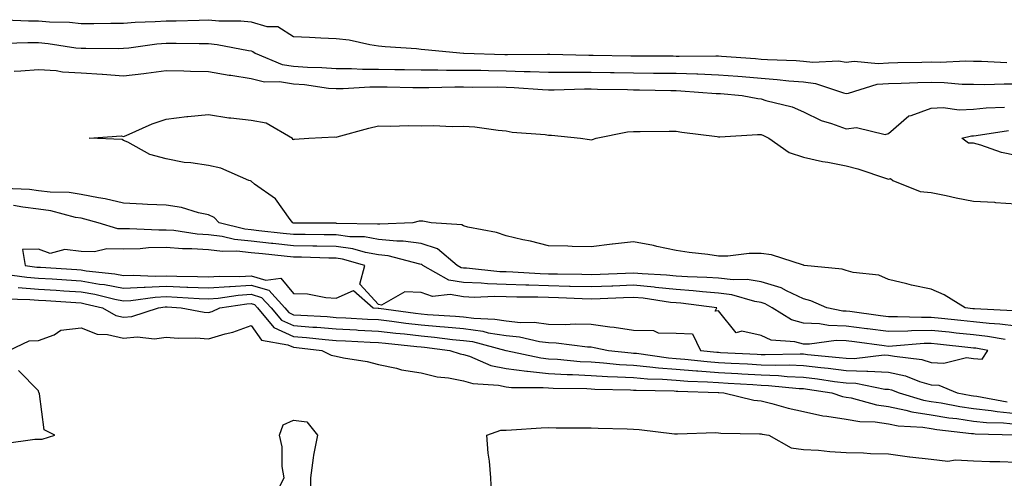
# Model space of a CAD drawing. Units: inches. Extents: x 1023923 to 1026563, y 7366538 to 7369178.
# Drawn here: x 1025884 to 1026115, y 7366792 to 7366900 of the extents above; entities that cross this region are included whole.
import ezdxf

# ---------------------------------------------------------------- set-up
doc = ezdxf.new("R2010")
doc.units = ezdxf.units.IN
doc.header["$MEASUREMENT"] = 0
doc.layers.add('Contour_10237366', color=7, linetype='Continuous', true_color=0x675059)

msp = doc.modelspace()

# ---------------------------------------------------------------- linework, layer by layer
at = {"layer": 'Contour_10237366'}
for points in [[(1025880.18, 7366899.79, 3245), (1025885.69, 7366899.56, 3245), (1025888.05, 7366899.55, 3245), (1025890.65, 7366899.32, 3245), (1025895.32, 7366899.18, 3245), (1025898.05, 7366898.9, 3245), (1025901.06, 7366898.92, 3245), (1025905.1, 7366898.97, 3245), (1025908.05, 7366898.99, 3245), (1025910.75, 7366899.22, 3245), (1025915.47, 7366899.34, 3245), (1025918.05, 7366899.54, 3245), (1025920.41, 7366899.55, 3245), (1025925.84, 7366899.71, 3245), (1025928.05, 7366899.72, 3245), (1025930.47, 7366899.5, 3245), (1025935.65, 7366899.52, 3245), (1025938.05, 7366899.26, 3245), (1025941.76, 7366898.21, 3245), (1025944.32, 7366898.19, 3245), (1025948.05, 7366895.84, 3245), (1025951.78, 7366895.64, 3245), (1025954.44, 7366895.52, 3245), (1025958.05, 7366895.33, 3245), (1025961.14, 7366895.01, 3245), (1025966.04, 7366893.92, 3245), (1025968.05, 7366893.66, 3245), (1025969.59, 7366893.47, 3245), (1025976.98, 7366893, 3245), (1025978.05, 7366892.88, 3245), (1025978.93, 7366892.79, 3245), (1025988.05, 7366891.93, 3245), (1025988.11, 7366891.92, 3245), (1025997.74, 7366891.61, 3245), (1025998.05, 7366891.61, 3245), (1025998.38, 7366891.6, 3245), (1026007.8, 7366891.66, 3245), (1026008.05, 7366891.65, 3245), (1026008.32, 7366891.65, 3245), (1026017.56, 7366891.42, 3245), (1026018.05, 7366891.42, 3245), (1026018.56, 7366891.41, 3245), (1026027.41, 7366891.28, 3245), (1026028.05, 7366891.26, 3245), (1026028.71, 7366891.26, 3245), (1026037.37, 7366891.25, 3245), (1026038.05, 7366891.24, 3245), (1026038.75, 7366891.21, 3245), (1026047.41, 7366891.29, 3245), (1026048.05, 7366891.26, 3245), (1026048.77, 7366891.2, 3245), (1026056.74, 7366890.62, 3245), (1026058.05, 7366890.51, 3245), (1026059.57, 7366890.4, 3245), (1026066.31, 7366890.17, 3245), (1026068.05, 7366890.03, 3245), (1026070.2, 7366889.78, 3245), (1026076.25, 7366890.12, 3245), (1026078.05, 7366889.79, 3245), (1026079.94, 7366890.03, 3245), (1026085.57, 7366889.45, 3245), (1026088.05, 7366889.65, 3245), (1026090.26, 7366889.71, 3245), (1026095.9, 7366889.78, 3245), (1026098.05, 7366889.84, 3245), (1026100.18, 7366889.79, 3245), (1026106.23, 7366890.09, 3245), (1026108.05, 7366890.05, 3245), (1026109.94, 7366890.04, 3245), (1026115.86, 7366889.72, 3245)], [(1025880.35, 7366894.23, 3244), (1025885.57, 7366894.41, 3244), (1025888.05, 7366894.4, 3244), (1025890.34, 7366894.2, 3244), (1025896.8, 7366893.17, 3244), (1025898.05, 7366893.05, 3244), (1025899.18, 7366893.06, 3244), (1025906.92, 7366893.04, 3244), (1025908.05, 7366893.05, 3244), (1025909.3, 7366893.16, 3244), (1025915.86, 7366894.1, 3244), (1025918.05, 7366894.27, 3244), (1025920.41, 7366894.28, 3244), (1025925.82, 7366894.15, 3244), (1025928.05, 7366894.15, 3244), (1025930.1, 7366893.97, 3244), (1025937.46, 7366892.51, 3244), (1025938.05, 7366892.44, 3244), (1025938.46, 7366892.33, 3244), (1025938.99, 7366891.92, 3244), (1025945.39, 7366889.26, 3244), (1025948.05, 7366888.85, 3244), (1025951.37, 7366888.6, 3244), (1025954.69, 7366888.56, 3244), (1025958.05, 7366888.28, 3244), (1025961.68, 7366888.29, 3244), (1025964.28, 7366888.14, 3244), (1025968.05, 7366888.16, 3244), (1025971.88, 7366888.09, 3244), (1025974.18, 7366888.05, 3244), (1025978.05, 7366887.98, 3244), (1025982, 7366887.98, 3244), (1025984.07, 7366887.93, 3244), (1025988.05, 7366887.94, 3244), (1025992.09, 7366887.88, 3244), (1025993.95, 7366887.82, 3244), (1025998.05, 7366887.77, 3244), (1026002.35, 7366887.62, 3244), (1026003.75, 7366887.62, 3244), (1026008.05, 7366887.46, 3244), (1026012.5, 7366887.47, 3244), (1026013.58, 7366887.44, 3244), (1026018.05, 7366887.45, 3244), (1026022.6, 7366887.37, 3244), (1026023.48, 7366887.36, 3244), (1026028.05, 7366887.28, 3244), (1026032.74, 7366887.23, 3244), (1026033.36, 7366887.23, 3244), (1026038.05, 7366887.17, 3244), (1026042.95, 7366887.02, 3244), (1026043.15, 7366887.02, 3244), (1026048.05, 7366886.84, 3244), (1026052.6, 7366886.47, 3244), (1026053.6, 7366886.38, 3244), (1026058.05, 7366886.01, 3244), (1026061.86, 7366885.73, 3244), (1026064.57, 7366885.4, 3244), (1026068.05, 7366885.12, 3244), (1026070.9, 7366884.78, 3244), (1026077.42, 7366882.55, 3244), (1026078.05, 7366882.43, 3244), (1026078.64, 7366882.51, 3244), (1026085.39, 7366884.57, 3244), (1026088.05, 7366884.79, 3244), (1026091, 7366884.86, 3244), (1026094.96, 7366885.01, 3244), (1026098.05, 7366885.09, 3244), (1026101.16, 7366885.03, 3244), (1026105.34, 7366884.63, 3244), (1026108.05, 7366884.57, 3244), (1026110.67, 7366884.54, 3244), (1026115.28, 7366884.7, 3244), (1026118.05, 7366884.68, 3244)], [(1025882.33, 7366887.65, 3243), (1025883.85, 7366887.72, 3243), (1025888.05, 7366888.1, 3243), (1025892.17, 7366887.8, 3243), (1025893.66, 7366887.52, 3243), (1025898.05, 7366887.26, 3243), (1025903.03, 7366886.94, 3243), (1025903.07, 7366886.94, 3243), (1025908.05, 7366886.58, 3243), (1025912.84, 7366887.14, 3243), (1025913.36, 7366887.23, 3243), (1025918.05, 7366887.84, 3243), (1025922.21, 7366887.75, 3243), (1025923.83, 7366887.7, 3243), (1025928.05, 7366887.61, 3243), (1025932.87, 7366886.74, 3243), (1025933.26, 7366886.7, 3243), (1025938.05, 7366885.92, 3243), (1025941.25, 7366885.13, 3243), (1025944.75, 7366885.23, 3243), (1025948.05, 7366884.71, 3243), (1025950.65, 7366884.52, 3243), (1025956.27, 7366883.7, 3243), (1025958.05, 7366883.55, 3243), (1025959.69, 7366883.56, 3243), (1025965.98, 7366884, 3243), (1025968.05, 7366884.01, 3243), (1025970.1, 7366883.97, 3243), (1025976.14, 7366883.83, 3243), (1025978.05, 7366883.79, 3243), (1025979.92, 7366883.79, 3243), (1025986.02, 7366883.95, 3243), (1025988.05, 7366883.95, 3243), (1025990.06, 7366883.93, 3243), (1025996.02, 7366883.95, 3243), (1025998.05, 7366883.92, 3243), (1025999.98, 7366883.86, 3243), (1026006.64, 7366883.33, 3243), (1026008.05, 7366883.28, 3243), (1026009.4, 7366883.28, 3243), (1026016.49, 7366883.48, 3243), (1026018.05, 7366883.48, 3243), (1026019.57, 7366883.45, 3243), (1026026.64, 7366883.32, 3243), (1026028.05, 7366883.3, 3243), (1026029.42, 7366883.28, 3243), (1026036.84, 7366883.12, 3243), (1026038.05, 7366883.11, 3243), (1026039.2, 7366883.07, 3243), (1026047.52, 7366882.44, 3243), (1026048.05, 7366882.42, 3243), (1026048.52, 7366882.38, 3243), (1026053.62, 7366881.92, 3243), (1026057.33, 7366881.2, 3243), (1026058.05, 7366881.16, 3243), (1026059.18, 7366880.78, 3243), (1026065.39, 7366879.26, 3243), (1026068.05, 7366878.13, 3243), (1026072.23, 7366876.09, 3243), (1026074.59, 7366875.38, 3243), (1026078.05, 7366874.07, 3243), (1026080.53, 7366874.4, 3243), (1026087.25, 7366872.73, 3243), (1026088.05, 7366873, 3243), (1026092.8, 7366877.18, 3243), (1026093.36, 7366877.24, 3243), (1026098.05, 7366878.94, 3243), (1026100.88, 7366879.09, 3243), (1026104.69, 7366878.57, 3243), (1026108.05, 7366878.69, 3243), (1026110.98, 7366879, 3243), (1026115.3, 7366879.17, 3243)], [(1026117.35, 7366831.21, 3242), (1026108.28, 7366831.69, 3242), (1026108.05, 7366831.71, 3242), (1026107.85, 7366831.73, 3242), (1026106.1, 7366831.92, 3242), (1026101.12, 7366834.98, 3242), (1026098.05, 7366836.3, 3242), (1026093.44, 7366837.31, 3242), (1026092.37, 7366837.61, 3242), (1026088.05, 7366838.65, 3242), (1026085.73, 7366839.6, 3242), (1026079.69, 7366840.27, 3242), (1026078.05, 7366840.71, 3242), (1026077.15, 7366841.01, 3242), (1026068.23, 7366841.92, 3242), (1026068.09, 7366841.95, 3242), (1026068.05, 7366841.95, 3242), (1026068.01, 7366841.96, 3242), (1026060.53, 7366844.4, 3242), (1026058.05, 7366844.77, 3242), (1026055.24, 7366844.72, 3242), (1026050.26, 7366844.13, 3242), (1026048.05, 7366844.09, 3242), (1026045.51, 7366844.46, 3242), (1026041.12, 7366844.99, 3242), (1026038.05, 7366845.46, 3242), (1026033.56, 7366846.4, 3242), (1026032.74, 7366846.6, 3242), (1026028.05, 7366847.52, 3242), (1026023.09, 7366846.96, 3242), (1026023.01, 7366846.95, 3242), (1026018.05, 7366846.3, 3242), (1026013.58, 7366846.4, 3242), (1026012.58, 7366846.44, 3242), (1026008.05, 7366846.53, 3242), (1026003.81, 7366847.67, 3242), (1026002, 7366847.97, 3242), (1025998.05, 7366848.87, 3242), (1025995.8, 7366849.67, 3242), (1025989.03, 7366850.95, 3242), (1025988.05, 7366851.22, 3242), (1025987.66, 7366851.52, 3242), (1025980.43, 7366851.92, 3242), (1025978.46, 7366852.32, 3242), (1025978.05, 7366852.35, 3242), (1025977.64, 7366852.33, 3242), (1025976.08, 7366851.92, 3242), (1025968.36, 7366851.61, 3242), (1025968.05, 7366851.64, 3242), (1025967.82, 7366851.68, 3242), (1025958.15, 7366851.82, 3242), (1025958.05, 7366851.84, 3242), (1025957.97, 7366851.84, 3242), (1025948.07, 7366851.9, 3242), (1025948.05, 7366851.9, 3242), (1025947.87, 7366851.92, 3242), (1025947.23, 7366852.74, 3242), (1025943.77, 7366857.64, 3242), (1025938.89, 7366861.08, 3242), (1025938.05, 7366861.73, 3242), (1025937.95, 7366861.83, 3242), (1025937.52, 7366861.92, 3242), (1025930.96, 7366864.84, 3242), (1025928.05, 7366865.42, 3242), (1025923.89, 7366866.09, 3242), (1025922.33, 7366866.19, 3242), (1025918.05, 7366867.06, 3242), (1025914.2, 7366868.07, 3242), (1025909.03, 7366870.95, 3242), (1025908.05, 7366871.36, 3242), (1025907.7, 7366871.57, 3242), (1025899.98, 7366871.92, 3242), (1025907.5, 7366872.48, 3242), (1025908.05, 7366872.29, 3242), (1025908.66, 7366872.54, 3242), (1025914.75, 7366875.23, 3242), (1025918.05, 7366876.37, 3242), (1025922.95, 7366877.02, 3242), (1025923.15, 7366877.01, 3242), (1025928.05, 7366877.49, 3242), (1025932.82, 7366876.68, 3242), (1025933.28, 7366876.69, 3242), (1025938.05, 7366876.1, 3242), (1025941.62, 7366875.49, 3242), (1025947.78, 7366871.92, 3242), (1025947.76, 7366871.63, 3242), (1025948.05, 7366871.59, 3242), (1025948.3, 7366871.67, 3242), (1025951.64, 7366871.92, 3242), (1025957.78, 7366872.19, 3242), (1025958.05, 7366872.13, 3242), (1025958.32, 7366872.2, 3242), (1025965.75, 7366874.23, 3242), (1025968.05, 7366874.8, 3242), (1025970.86, 7366874.74, 3242), (1025975.1, 7366874.87, 3242), (1025978.05, 7366874.81, 3242), (1025981, 7366874.86, 3242), (1025985.34, 7366874.63, 3242), (1025988.05, 7366874.69, 3242), (1025990.67, 7366874.54, 3242), (1025996.19, 7366873.77, 3242), (1025998.05, 7366873.65, 3242), (1025999.48, 7366873.34, 3242), (1026007.25, 7366872.73, 3242), (1026008.05, 7366872.59, 3242), (1026008.71, 7366872.59, 3242), (1026015.55, 7366871.92, 3242), (1026017.68, 7366871.55, 3242), (1026018.05, 7366871.53, 3242), (1026018.38, 7366871.59, 3242), (1026019.22, 7366871.92, 3242), (1026026.59, 7366873.39, 3242), (1026028.05, 7366873.48, 3242), (1026029.57, 7366873.44, 3242), (1026036.41, 7366873.57, 3242), (1026038.05, 7366873.53, 3242), (1026039.42, 7366873.29, 3242), (1026047.7, 7366872.27, 3242), (1026048.05, 7366872.22, 3242), (1026048.32, 7366872.2, 3242), (1026057.19, 7366872.79, 3242), (1026058.05, 7366872.74, 3242), (1026058.66, 7366872.54, 3242), (1026059.91, 7366871.92, 3242), (1026064.67, 7366868.54, 3242), (1026068.05, 7366867.43, 3242), (1026072.5, 7366866.38, 3242), (1026073.75, 7366866.22, 3242), (1026078.05, 7366865.38, 3242), (1026080.82, 7366864.69, 3242), (1026087.56, 7366862.42, 3242), (1026088.05, 7366862.27, 3242), (1026088.48, 7366862.36, 3242), (1026089.03, 7366861.92, 3242), (1026095.49, 7366859.36, 3242), (1026098.05, 7366859.1, 3242), (1026101.59, 7366858.38, 3242), (1026103.95, 7366857.82, 3242), (1026108.05, 7366857.05, 3242), (1026112.95, 7366856.82, 3242), (1026113.21, 7366856.76, 3242), (1026118.05, 7366856.45, 3242)], [(1026118.05, 7366867.78, 3242), (1026114.63, 7366868.51, 3242), (1026109.73, 7366870.25, 3242), (1026108.05, 7366870.7, 3242), (1026106.84, 7366870.72, 3242), (1026105.26, 7366871.92, 3242), (1026107.54, 7366872.43, 3242), (1026108.05, 7366872.44, 3242), (1026108.64, 7366872.51, 3242), (1026116.25, 7366873.72, 3242)], [(1026118.05, 7366827.64, 3243), (1026114.24, 7366828.11, 3243), (1026111.74, 7366828.24, 3243), (1026108.05, 7366828.63, 3243), (1026105.08, 7366828.95, 3243), (1026100.53, 7366829.44, 3243), (1026098.05, 7366829.7, 3243), (1026095.78, 7366829.65, 3243), (1026090.12, 7366829.85, 3243), (1026088.05, 7366829.8, 3243), (1026086.17, 7366830.05, 3243), (1026078.93, 7366831.04, 3243), (1026078.05, 7366831.16, 3243), (1026077.31, 7366831.18, 3243), (1026073.54, 7366831.92, 3243), (1026069.75, 7366833.62, 3243), (1026068.05, 7366834.02, 3243), (1026064.03, 7366835.95, 3243), (1026062.82, 7366836.68, 3243), (1026058.05, 7366838.09, 3243), (1026054.75, 7366838.62, 3243), (1026051.47, 7366838.51, 3243), (1026048.05, 7366838.89, 3243), (1026045.26, 7366839.12, 3243), (1026040.75, 7366839.23, 3243), (1026038.05, 7366839.43, 3243), (1026035.78, 7366839.66, 3243), (1026030.06, 7366839.91, 3243), (1026028.05, 7366840.1, 3243), (1026026.16, 7366840.02, 3243), (1026020.16, 7366839.82, 3243), (1026018.05, 7366839.73, 3243), (1026015.92, 7366839.79, 3243), (1026010.14, 7366839.84, 3243), (1026008.05, 7366839.89, 3243), (1026006.08, 7366839.95, 3243), (1025999.63, 7366840.33, 3243), (1025998.05, 7366840.38, 3243), (1025996.57, 7366840.43, 3243), (1025988.71, 7366841.25, 3243), (1025988.05, 7366841.28, 3243), (1025987.5, 7366841.37, 3243), (1025986.53, 7366841.92, 3243), (1025981.96, 7366845.83, 3243), (1025978.05, 7366847.1, 3243), (1025973.81, 7366847.67, 3243), (1025972.35, 7366847.62, 3243), (1025968.05, 7366848.05, 3243), (1025964.75, 7366848.62, 3243), (1025961.31, 7366848.67, 3243), (1025958.05, 7366849.1, 3243), (1025955.28, 7366849.15, 3243), (1025950.8, 7366849.18, 3243), (1025948.05, 7366849.22, 3243), (1025945.61, 7366849.48, 3243), (1025939.87, 7366850.11, 3243), (1025938.05, 7366850.31, 3243), (1025936.59, 7366850.45, 3243), (1025930.57, 7366851.92, 3243), (1025929.36, 7366853.24, 3243), (1025928.05, 7366853.82, 3243), (1025925.67, 7366854.3, 3243), (1025921.7, 7366855.57, 3243), (1025918.05, 7366856.1, 3243), (1025913.67, 7366856.3, 3243), (1025912.52, 7366856.38, 3243), (1025908.05, 7366856.58, 3243), (1025903.73, 7366857.6, 3243), (1025902.15, 7366857.83, 3243), (1025898.05, 7366858.66, 3243), (1025895.24, 7366859.11, 3243), (1025890.82, 7366859.15, 3243), (1025888.05, 7366859.49, 3243), (1025885.9, 7366859.77, 3243), (1025879.94, 7366860.03, 3243)], [(1026115.51, 7366824.47, 3244), (1026111.33, 7366825.2, 3244), (1026108.05, 7366825.55, 3244), (1026103.97, 7366825.99, 3244), (1026102.31, 7366826.18, 3244), (1026098.05, 7366826.63, 3244), (1026093.44, 7366826.52, 3244), (1026092.58, 7366826.45, 3244), (1026088.05, 7366826.33, 3244), (1026083.11, 7366826.98, 3244), (1026082.97, 7366827, 3244), (1026078.05, 7366827.66, 3244), (1026073.89, 7366827.76, 3244), (1026071.78, 7366828.18, 3244), (1026068.05, 7366828.31, 3244), (1026065.2, 7366829.08, 3244), (1026060.63, 7366831.92, 3244), (1026059.03, 7366832.89, 3244), (1026058.05, 7366833.18, 3244), (1026056.55, 7366833.42, 3244), (1026051.16, 7366835.03, 3244), (1026048.05, 7366835.38, 3244), (1026044.28, 7366835.69, 3244), (1026042.09, 7366835.97, 3244), (1026038.05, 7366836.26, 3244), (1026033.21, 7366836.76, 3244), (1026032.93, 7366836.8, 3244), (1026028.05, 7366837.25, 3244), (1026023.19, 7366837.06, 3244), (1026022.91, 7366837.05, 3244), (1026018.05, 7366836.85, 3244), (1026013.11, 7366836.99, 3244), (1026012.99, 7366836.99, 3244), (1026008.05, 7366837.12, 3244), (1026003.38, 7366837.26, 3244), (1026002.68, 7366837.3, 3244), (1025998.05, 7366837.45, 3244), (1025993.71, 7366837.58, 3244), (1025992.23, 7366837.74, 3244), (1025988.05, 7366837.89, 3244), (1025984.61, 7366838.48, 3244), (1025978.48, 7366841.92, 3244), (1025978.25, 7366842.12, 3244), (1025978.05, 7366842.18, 3244), (1025977.74, 7366842.23, 3244), (1025970.35, 7366844.22, 3244), (1025968.05, 7366844.45, 3244), (1025964.98, 7366844.98, 3244), (1025961.98, 7366845.84, 3244), (1025958.05, 7366846.36, 3244), (1025953.54, 7366846.44, 3244), (1025952.6, 7366846.47, 3244), (1025948.05, 7366846.55, 3244), (1025943.19, 7366847.06, 3244), (1025942.87, 7366847.1, 3244), (1025938.05, 7366847.61, 3244), (1025934.12, 7366848, 3244), (1025931.27, 7366848.7, 3244), (1025928.05, 7366849.12, 3244), (1025925.41, 7366849.29, 3244), (1025919.85, 7366850.13, 3244), (1025918.05, 7366850.26, 3244), (1025916.35, 7366850.23, 3244), (1025909.42, 7366850.55, 3244), (1025908.05, 7366850.52, 3244), (1025906.68, 7366850.55, 3244), (1025902.07, 7366851.92, 3244), (1025898.97, 7366852.85, 3244), (1025898.05, 7366853.03, 3244), (1025896.72, 7366853.24, 3244), (1025890.92, 7366854.8, 3244), (1025888.05, 7366855.15, 3244), (1025884.32, 7366855.65, 3244), (1025882.19, 7366856.07, 3244)], [(1025880.1, 7366839.86, 3244), (1025885.28, 7366839.14, 3244), (1025888.05, 7366838.93, 3244), (1025891.25, 7366838.73, 3244), (1025894.65, 7366838.52, 3244), (1025898.05, 7366838.29, 3244), (1025902.42, 7366837.55, 3244), (1025903.56, 7366837.42, 3244), (1025908.05, 7366836.54, 3244), (1025912.91, 7366836.79, 3244), (1025913.15, 7366836.82, 3244), (1025918.05, 7366837.03, 3244), (1025922.97, 7366836.84, 3244), (1025923.15, 7366836.83, 3244), (1025928.05, 7366836.63, 3244), (1025932.97, 7366837, 3244), (1025933.13, 7366837, 3244), (1025938.05, 7366837.31, 3244), (1025942.21, 7366836.08, 3244), (1025946.04, 7366831.92, 3244), (1025946.96, 7366830.82, 3244), (1025948.05, 7366830.32, 3244), (1025949.79, 7366830.18, 3244), (1025956, 7366829.87, 3244), (1025958.05, 7366829.7, 3244), (1025960.39, 7366829.58, 3244), (1025965.43, 7366829.29, 3244), (1025968.05, 7366829.16, 3244), (1025971.17, 7366828.79, 3244), (1025974.48, 7366828.34, 3244), (1025978.05, 7366827.93, 3244), (1025982.44, 7366827.54, 3244), (1025983.6, 7366827.47, 3244), (1025988.05, 7366827.04, 3244), (1025992.56, 7366826.43, 3244), (1025993.87, 7366826.09, 3244), (1025998.05, 7366825.39, 3244), (1026001.21, 7366825.08, 3244), (1026005.94, 7366824.04, 3244), (1026008.05, 7366823.78, 3244), (1026009.87, 7366823.73, 3244), (1026017.23, 7366822.75, 3244), (1026018.05, 7366822.72, 3244), (1026018.75, 7366822.62, 3244), (1026022.17, 7366821.92, 3244), (1026027.46, 7366821.34, 3244), (1026028.05, 7366821.3, 3244), (1026028.73, 7366821.24, 3244), (1026036.29, 7366820.15, 3244), (1026038.05, 7366820.02, 3244), (1026040.1, 7366819.87, 3244), (1026045.41, 7366819.28, 3244), (1026048.05, 7366819.1, 3244), (1026051.04, 7366818.93, 3244), (1026054.87, 7366818.74, 3244), (1026058.05, 7366818.55, 3244), (1026061.55, 7366818.43, 3244), (1026064.63, 7366818.5, 3244), (1026068.05, 7366818.37, 3244), (1026072.09, 7366817.88, 3244), (1026073.85, 7366817.71, 3244), (1026078.05, 7366817.17, 3244), (1026082.97, 7366817.01, 3244), (1026083.17, 7366817.03, 3244), (1026088.05, 7366816.81, 3244), (1026092.03, 7366815.91, 3244), (1026095.34, 7366814.63, 3244), (1026098.05, 7366813.84, 3244), (1026099.85, 7366813.73, 3244), (1026104.2, 7366811.92, 3244), (1026107.46, 7366811.33, 3244), (1026108.05, 7366811.24, 3244), (1026108.81, 7366811.15, 3244), (1026115.94, 7366809.81, 3244)], [(1025883.25, 7366836.72, 3243), (1025888.05, 7366836.35, 3243), (1025892.21, 7366836.08, 3243), (1025894.01, 7366835.96, 3243), (1025898.05, 7366835.69, 3243), (1025901.27, 7366835.15, 3243), (1025906, 7366833.98, 3243), (1025908.05, 7366833.58, 3243), (1025909.79, 7366833.66, 3243), (1025915.49, 7366834.48, 3243), (1025918.05, 7366834.59, 3243), (1025920.63, 7366834.49, 3243), (1025925.82, 7366834.14, 3243), (1025928.05, 7366834.05, 3243), (1025930.35, 7366834.22, 3243), (1025935.04, 7366834.94, 3243), (1025938.05, 7366835.13, 3243), (1025940.53, 7366834.4, 3243), (1025942.8, 7366831.92, 3243), (1025945.2, 7366829.06, 3243), (1025948.05, 7366827.76, 3243), (1025952.56, 7366827.41, 3243), (1025953.5, 7366827.36, 3243), (1025958.05, 7366826.97, 3243), (1025962.85, 7366826.73, 3243), (1025963.26, 7366826.71, 3243), (1025968.05, 7366826.48, 3243), (1025972.11, 7366825.99, 3243), (1025974.18, 7366825.79, 3243), (1025978.05, 7366825.35, 3243), (1025981.19, 7366825.06, 3243), (1025985.45, 7366824.51, 3243), (1025988.05, 7366824.26, 3243), (1025990.12, 7366823.99, 3243), (1025998.03, 7366821.93, 3243), (1025998.07, 7366821.93, 3243), (1025998.11, 7366821.92, 3243), (1026006.25, 7366820.13, 3243), (1026008.05, 7366819.95, 3243), (1026010.14, 7366819.84, 3243), (1026015.47, 7366819.34, 3243), (1026018.05, 7366819.21, 3243), (1026020.96, 7366819.02, 3243), (1026024.73, 7366818.6, 3243), (1026028.05, 7366818.4, 3243), (1026031.9, 7366818.07, 3243), (1026033.91, 7366817.78, 3243), (1026038.05, 7366817.46, 3243), (1026042.87, 7366817.1, 3243), (1026043.19, 7366817.07, 3243), (1026048.05, 7366816.73, 3243), (1026052.6, 7366816.47, 3243), (1026053.56, 7366816.41, 3243), (1026058.05, 7366816.15, 3243), (1026062.13, 7366816, 3243), (1026064.16, 7366815.8, 3243), (1026068.05, 7366815.64, 3243), (1026071.37, 7366815.24, 3243), (1026075.35, 7366814.62, 3243), (1026078.05, 7366814.27, 3243), (1026080.34, 7366814.2, 3243), (1026087.15, 7366812.82, 3243), (1026088.05, 7366812.78, 3243), (1026088.75, 7366812.62, 3243), (1026090.57, 7366811.92, 3243), (1026096.31, 7366810.18, 3243), (1026098.05, 7366809.9, 3243), (1026100.43, 7366809.53, 3243), (1026104.85, 7366808.72, 3243), (1026108.05, 7366808.27, 3243), (1026112.17, 7366807.79, 3243), (1026113.64, 7366807.51, 3243), (1026118.05, 7366807.09, 3243)], [(1025880.2, 7366834.06, 3242), (1025886.04, 7366833.93, 3242), (1025888.05, 7366833.78, 3242), (1025889.79, 7366833.66, 3242), (1025896.8, 7366833.17, 3242), (1025898.05, 7366833.09, 3242), (1025899.05, 7366832.92, 3242), (1025903.11, 7366831.92, 3242), (1025906.27, 7366830.15, 3242), (1025908.05, 7366829.74, 3242), (1025910.04, 7366829.92, 3242), (1025916.27, 7366831.92, 3242), (1025917.82, 7366832.14, 3242), (1025918.05, 7366832.15, 3242), (1025918.28, 7366832.14, 3242), (1025921.64, 7366831.92, 3242), (1025927.05, 7366830.93, 3242), (1025928.05, 7366830.86, 3242), (1025928.87, 7366831.09, 3242), (1025930.73, 7366831.92, 3242), (1025937.09, 7366832.88, 3242), (1025938.05, 7366832.95, 3242), (1025938.83, 7366832.71, 3242), (1025939.57, 7366831.92, 3242), (1025943.44, 7366827.31, 3242), (1025948.05, 7366825.21, 3242), (1025951.1, 7366824.96, 3242), (1025955.51, 7366824.46, 3242), (1025958.05, 7366824.25, 3242), (1025960.28, 7366824.14, 3242), (1025966.08, 7366823.89, 3242), (1025968.05, 7366823.79, 3242), (1025969.71, 7366823.59, 3242), (1025977.09, 7366822.87, 3242), (1025978.05, 7366822.76, 3242), (1025978.83, 7366822.69, 3242), (1025984.81, 7366821.92, 3242), (1025987.25, 7366821.11, 3242), (1025988.05, 7366820.96, 3242), (1025989.44, 7366820.54, 3242), (1025994.5, 7366818.38, 3242), (1025998.05, 7366817.63, 3242), (1026002.93, 7366817.03, 3242), (1026003.13, 7366816.99, 3242), (1026008.05, 7366816.51, 3242), (1026012.41, 7366816.28, 3242), (1026013.71, 7366816.26, 3242), (1026018.05, 7366816.04, 3242), (1026021.92, 7366815.78, 3242), (1026024.24, 7366815.73, 3242), (1026028.05, 7366815.5, 3242), (1026031.35, 7366815.21, 3242), (1026034.83, 7366815.15, 3242), (1026038.05, 7366814.9, 3242), (1026040.82, 7366814.69, 3242), (1026045.43, 7366814.55, 3242), (1026048.05, 7366814.37, 3242), (1026050.35, 7366814.23, 3242), (1026056.12, 7366813.86, 3242), (1026058.05, 7366813.74, 3242), (1026059.81, 7366813.68, 3242), (1026067.01, 7366812.96, 3242), (1026068.05, 7366812.92, 3242), (1026068.95, 7366812.81, 3242), (1026074.67, 7366811.92, 3242), (1026077.21, 7366811.08, 3242), (1026078.05, 7366810.94, 3242), (1026079.24, 7366810.73, 3242), (1026085.22, 7366809.09, 3242), (1026088.05, 7366808.72, 3242), (1026092.09, 7366807.88, 3242), (1026093.56, 7366807.44, 3242), (1026098.05, 7366806.71, 3242), (1026102.21, 7366806.07, 3242), (1026104.12, 7366805.86, 3242), (1026108.05, 7366805.29, 3242), (1026111.08, 7366804.94, 3242), (1026115.12, 7366804.86, 3242), (1026118.05, 7366804.57, 3242)], [(1025881.06, 7366821.92, 3241), (1025885.82, 7366824.15, 3241), (1025888.05, 7366824.27, 3241), (1025891.76, 7366825.62, 3241), (1025893.28, 7366826.69, 3241), (1025898.05, 7366827.23, 3241), (1025901.86, 7366825.73, 3241), (1025904.28, 7366825.68, 3241), (1025908.05, 7366824.83, 3241), (1025911.23, 7366825.11, 3241), (1025915.3, 7366824.67, 3241), (1025918.05, 7366825.05, 3241), (1025920.92, 7366824.79, 3241), (1025925.08, 7366824.89, 3241), (1025928.05, 7366824.67, 3241), (1025931.94, 7366825.8, 3241), (1025933.79, 7366826.19, 3241), (1025938.05, 7366827.76, 3241), (1025940.49, 7366824.36, 3241), (1025946.72, 7366823.26, 3241), (1025948.05, 7366822.65, 3241), (1025948.73, 7366822.59, 3241), (1025954.67, 7366821.92, 3241), (1025956.88, 7366820.76, 3241), (1025958.05, 7366820.57, 3241), (1025959.79, 7366820.17, 3241), (1025965.41, 7366819.28, 3241), (1025968.05, 7366818.56, 3241), (1025972.27, 7366817.7, 3241), (1025973.44, 7366817.31, 3241), (1025978.05, 7366816.64, 3241), (1025981.84, 7366815.71, 3241), (1025984.51, 7366815.46, 3241), (1025988.05, 7366814.78, 3241), (1025990.24, 7366814.11, 3241), (1025996.27, 7366813.69, 3241), (1025998.05, 7366813.32, 3241), (1025999.3, 7366813.17, 3241), (1026006.76, 7366813.2, 3241), (1026008.05, 7366813.07, 3241), (1026009.14, 7366813.02, 3241), (1026017.05, 7366812.91, 3241), (1026018.05, 7366812.86, 3241), (1026018.93, 7366812.8, 3241), (1026027.33, 7366812.64, 3241), (1026028.05, 7366812.59, 3241), (1026028.67, 7366812.54, 3241), (1026037.6, 7366812.37, 3241), (1026038.05, 7366812.34, 3241), (1026038.44, 7366812.31, 3241), (1026047.97, 7366812.01, 3241), (1026048.13, 7366812, 3241), (1026049.28, 7366811.92, 3241), (1026056.37, 7366810.23, 3241), (1026058.05, 7366810.04, 3241), (1026060.55, 7366809.42, 3241), (1026064.44, 7366808.3, 3241), (1026068.05, 7366807.51, 3241), (1026072.62, 7366806.5, 3241), (1026073.52, 7366806.45, 3241), (1026078.05, 7366805.7, 3241), (1026081.27, 7366805.15, 3241), (1026084.91, 7366805.06, 3241), (1026088.05, 7366804.64, 3241), (1026090.32, 7366804.18, 3241), (1026096.14, 7366803.84, 3241), (1026098.05, 7366803.53, 3241), (1026099.44, 7366803.31, 3241), (1026107.58, 7366802.38, 3241), (1026108.05, 7366802.31, 3241), (1026108.4, 7366802.27, 3241), (1026117.89, 7366802.07, 3241)], [(1025880, 7366799.97, 3241), (1025887.15, 7366801.02, 3241), (1025888.05, 7366801.02, 3241), (1025888.93, 7366801.05, 3241), (1025891.92, 7366801.92, 3241), (1025889.36, 7366803.23, 3241), (1025888.28, 7366811.69, 3241), (1025888.17, 7366811.92, 3241), (1025888.13, 7366812, 3241), (1025888.05, 7366812.38, 3241), (1025883.3, 7366817.17, 3241)], [(1025943.46, 7366787.34, 3240), (1025945.82, 7366791.92, 3240), (1025945.39, 7366794.58, 3240), (1025945.35, 7366799.22, 3240), (1025944.73, 7366801.92, 3240), (1025945.61, 7366804.36, 3240), (1025948.05, 7366805.52, 3240), (1025951.21, 7366805.08, 3240), (1025953.67, 7366801.92, 3240), (1025952.72, 7366797.25, 3240), (1025952.7, 7366796.58, 3240), (1025952.01, 7366791.92, 3240), (1025952.15, 7366787.81, 3240)], [(1025994.59, 7366788.46, 3240), (1025994.51, 7366791.92, 3240), (1025994.16, 7366795.81, 3240), (1025993.87, 7366797.74, 3240), (1025993.54, 7366801.92, 3240), (1025996.86, 7366803.11, 3240), (1025998.05, 7366803.17, 3240), (1025999.34, 7366803.22, 3240), (1026006.29, 7366803.67, 3240), (1026008.05, 7366803.74, 3240), (1026009.83, 7366803.7, 3240), (1026016.25, 7366803.72, 3240), (1026018.05, 7366803.68, 3240), (1026019.73, 7366803.6, 3240), (1026026.51, 7366803.46, 3240), (1026028.05, 7366803.39, 3240), (1026029.4, 7366803.26, 3240), (1026037.66, 7366802.3, 3240), (1026038.05, 7366802.27, 3240), (1026038.38, 7366802.25, 3240), (1026047.41, 7366802.57, 3240), (1026048.05, 7366802.54, 3240), (1026048.6, 7366802.46, 3240), (1026057.68, 7366802.3, 3240), (1026058.05, 7366802.25, 3240), (1026058.32, 7366802.19, 3240), (1026059.85, 7366801.92, 3240), (1026065.14, 7366799.01, 3240), (1026068.05, 7366798.59, 3240), (1026071.57, 7366798.4, 3240), (1026074.2, 7366798.07, 3240), (1026078.05, 7366797.89, 3240), (1026082.19, 7366797.78, 3240), (1026083.79, 7366797.66, 3240), (1026088.05, 7366797.56, 3240), (1026093.01, 7366796.88, 3240), (1026093.09, 7366796.87, 3240), (1026098.05, 7366796.28, 3240), (1026102, 7366795.87, 3240), (1026103.81, 7366796.16, 3240), (1026108.05, 7366795.89, 3240), (1026111.9, 7366795.76, 3240), (1026114.24, 7366795.73, 3240), (1026118.05, 7366795.61, 3240)]]:
    msp.add_polyline3d(points, dxfattribs=at)
msp.add_polyline3d([(1026108.05, 7366820.04, 3245), (1026110.1, 7366819.86, 3245), (1026111.39, 7366821.92, 3245), (1026108.56, 7366822.42, 3245), (1026108.05, 7366822.47, 3245), (1026107.42, 7366822.54, 3245), (1026099.53, 7366823.4, 3245), (1026098.05, 7366823.56, 3245), (1026096.45, 7366823.53, 3245), (1026089.01, 7366822.88, 3245), (1026088.05, 7366822.86, 3245), (1026086.98, 7366823, 3245), (1026080.02, 7366823.9, 3245), (1026078.05, 7366824.16, 3245), (1026075.75, 7366824.22, 3245), (1026069.48, 7366823.36, 3245), (1026068.05, 7366823.4, 3245), (1026066.02, 7366823.95, 3245), (1026060.43, 7366824.3, 3245), (1026058.05, 7366825.43, 3245), (1026053.52, 7366826.46, 3245), (1026052.17, 7366826.04, 3245), (1026048.05, 7366831.24, 3245), (1026047.25, 7366831.12, 3245), (1026047.68, 7366831.92, 3245), (1026039.14, 7366833.02, 3245), (1026038.05, 7366833.09, 3245), (1026036.74, 7366833.23, 3245), (1026030.34, 7366834.2, 3245), (1026028.05, 7366834.41, 3245), (1026025.65, 7366834.32, 3245), (1026020.18, 7366834.05, 3245), (1026018.05, 7366833.97, 3245), (1026015.94, 7366834.02, 3245), (1026010.41, 7366834.28, 3245), (1026008.05, 7366834.34, 3245), (1026005.55, 7366834.42, 3245), (1026000.57, 7366834.43, 3245), (1025998.05, 7366834.52, 3245), (1025995.37, 7366834.6, 3245), (1025990.53, 7366834.41, 3245), (1025988.05, 7366834.5, 3245), (1025984.92, 7366835.04, 3245), (1025980.76, 7366834.63, 3245), (1025978.05, 7366835.57, 3245), (1025974.24, 7366835.74, 3245), (1025968.71, 7366832.59, 3245), (1025968.05, 7366832.73, 3245), (1025963.66, 7366837.52, 3245), (1025964.81, 7366841.92, 3245), (1025959.55, 7366843.42, 3245), (1025958.05, 7366843.61, 3245), (1025956.33, 7366843.65, 3245), (1025949.96, 7366843.84, 3245), (1025948.05, 7366843.88, 3245), (1025945.86, 7366844.11, 3245), (1025940.76, 7366844.63, 3245), (1025938.05, 7366844.92, 3245), (1025934.71, 7366845.25, 3245), (1025931.31, 7366845.19, 3245), (1025928.05, 7366845.62, 3245), (1025924.1, 7366845.86, 3245), (1025921.96, 7366845.82, 3245), (1025918.05, 7366846.11, 3245), (1025913.95, 7366846.03, 3245), (1025912, 7366845.86, 3245), (1025908.05, 7366845.77, 3245), (1025904.12, 7366845.84, 3245), (1025901.25, 7366845.12, 3245), (1025898.05, 7366845.22, 3245), (1025894.26, 7366845.71, 3245), (1025890.82, 7366844.7, 3245), (1025888.05, 7366845.75, 3245), (1025884.26, 7366845.71, 3245), (1025884.94, 7366841.92, 3245), (1025887.68, 7366841.54, 3245), (1025888.05, 7366841.51, 3245), (1025888.48, 7366841.49, 3245), (1025897.09, 7366840.96, 3245), (1025898.05, 7366840.89, 3245), (1025899.28, 7366840.68, 3245), (1025906.04, 7366839.91, 3245), (1025908.05, 7366839.52, 3245), (1025910.34, 7366839.63, 3245), (1025915.49, 7366839.36, 3245), (1025918.05, 7366839.46, 3245), (1025920.61, 7366839.37, 3245), (1025925.43, 7366839.31, 3245), (1025928.05, 7366839.21, 3245), (1025930.57, 7366839.39, 3245), (1025935.45, 7366839.33, 3245), (1025938.05, 7366839.49, 3245), (1025941.51, 7366838.47, 3245), (1025945.08, 7366838.95, 3245), (1025948.05, 7366835.31, 3245), (1025951.33, 7366835.2, 3245), (1025955.63, 7366834.34, 3245), (1025958.05, 7366834.23, 3245), (1025962.15, 7366836.02, 3245), (1025966.82, 7366831.92, 3245), (1025967.99, 7366831.85, 3245), (1025968.05, 7366831.85, 3245), (1025968.13, 7366831.84, 3245), (1025976.78, 7366830.66, 3245), (1025978.05, 7366830.51, 3245), (1025979.59, 7366830.37, 3245), (1025986.14, 7366830, 3245), (1025988.05, 7366829.81, 3245), (1025990.49, 7366829.49, 3245), (1025995.43, 7366829.3, 3245), (1025998.05, 7366828.86, 3245), (1026001.45, 7366828.52, 3245), (1026004.67, 7366828.54, 3245), (1026008.05, 7366828.12, 3245), (1026011.94, 7366828.03, 3245), (1026014.34, 7366828.21, 3245), (1026018.05, 7366828.1, 3245), (1026022.5, 7366827.46, 3245), (1026023.5, 7366827.37, 3245), (1026028.05, 7366826.65, 3245), (1026032.74, 7366826.61, 3245), (1026033.87, 7366826.09, 3245), (1026038.05, 7366826.01, 3245), (1026041.94, 7366825.81, 3245), (1026043.79, 7366821.92, 3245), (1026047.62, 7366821.5, 3245), (1026048.05, 7366821.47, 3245), (1026048.54, 7366821.44, 3245), (1026057.13, 7366821.01, 3245), (1026058.05, 7366820.95, 3245), (1026059.05, 7366820.92, 3245), (1026067.25, 7366821.13, 3245), (1026068.05, 7366821.09, 3245), (1026068.99, 7366820.98, 3245), (1026076.41, 7366820.27, 3245), (1026078.05, 7366820.06, 3245), (1026079.96, 7366820, 3245), (1026087.01, 7366820.88, 3245), (1026088.05, 7366820.83, 3245), (1026089.46, 7366820.52, 3245), (1026095.86, 7366819.74, 3245), (1026098.05, 7366819.1, 3245), (1026101.06, 7366818.91, 3245), (1026106.37, 7366820.24, 3245)], close=True, dxfattribs=at)

doc.saveas('drawing.dxf')
